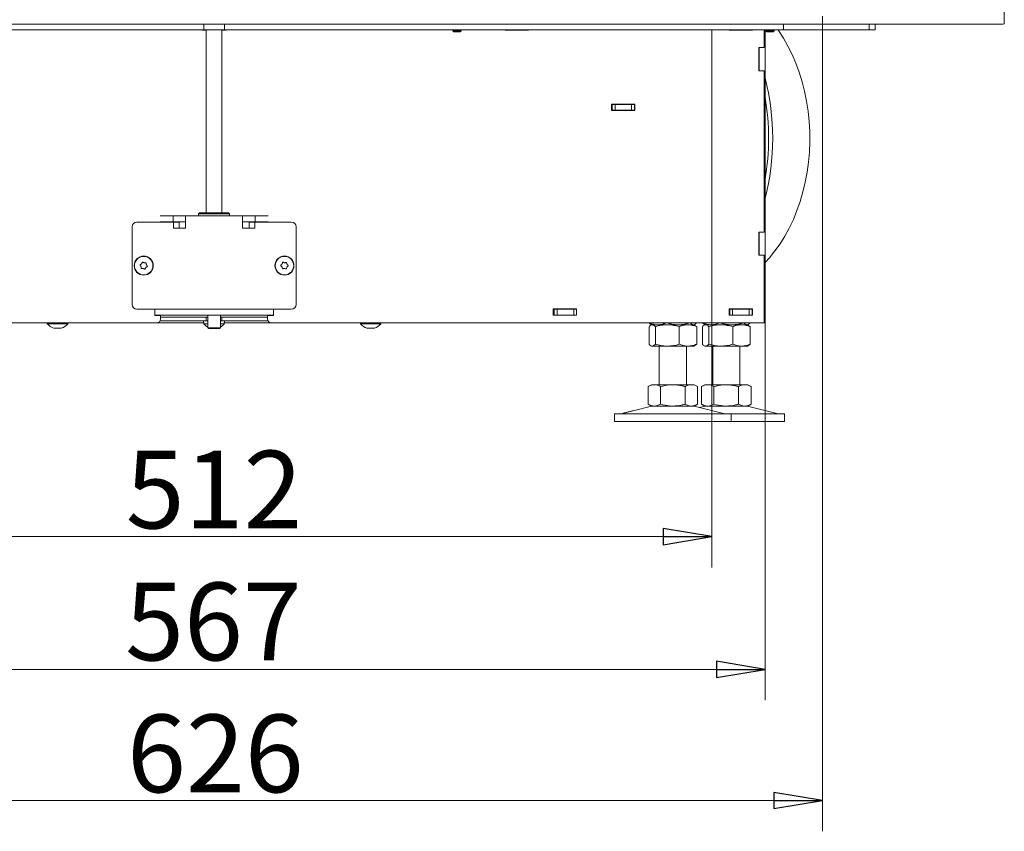
# Model space of a CAD drawing. Extents: x 58 to 2621, y -56 to 2890.
# Drawn here: x 656 to 1163, y 1166 to 1584 of the extents above; entities that cross this region are included whole.
import ezdxf

# ---------------------------------------------------------------- set-up
doc = ezdxf.new("R2010")
doc.units = 0
doc.header["$LTSCALE"] = 5
doc.layers.add('LAYER12', color=30, linetype='Continuous')
doc.layers.add('SLD-0', color=7, linetype='Continuous')
doc.styles.add('STANDARD-BrunnerGroßer Text', font='arial.ttf')
doc.dimstyles.new('STANDARD-Brunner-IIGroßer Text', dxfattribs={"dimscale": 5, "dimtxt": 8, "dimasz": 5, "dimexe": 3.175, "dimexo": 0, "dimgap": 0.762, "dimtad": 1, "dimdec": 0, "dimrnd": 1e-08, "dimtxsty": 'STANDARD-BrunnerGroßer Text', "dimblk": 'Filled-1', "dimcen": 0.09, "dimdle": 10, "dimclrd": 7, "dimclre": 7, "dimclrt": 7, "dimadec": 1, "dimazin": 2, "dimtfac": 0.666667, "dimtdec": 0, "dimtmove": 0, "dimatfit": 3, "dimldrblk": 'Filled-1', "dimfxl": 1, "dimtolj": 1, "dimlwd": 15, "dimlwe": 15, "dimarcsym": 0})

# ---------------------------------------------------------------- blocks, each defined once
blk = doc.blocks.new('Filled-1')
at = {"color": 0}
for p, q in [((0, 0), (-1, 0.167)), ((-1, 0.167), (-1, -0.167)), ((-1, 0), (0, 0)), ((-1, -0.167), (0, 0))]:
    blk.add_line(p, q, dxfattribs=at)
at = {"color": 0, "flags": 128}
blk.add_lwpolyline([(-1, -0.167), (0, 0), (-1, 0.167), (-1, -0.167)], dxfattribs=at)
at = {"color": 0}
blk.add_solid([(-1, -0.167), (0, 0), (-1, 0.167), (-1, -0.167)], dxfattribs=at)
blk = doc.blocks.new('*D32')
at = {"layer": 'Defpoints', "color": 0}
for p in [(472.69, 1427.75), (1039.61, 1427.75), (1039.61, 1249.34)]:
    blk.add_point(p, dxfattribs=at)
at = {"layer": 'SLD-0', "color": 7, "lineweight": 15}
for p, q in [((472.69, 1427.75), (472.69, 1233.47)), ((1039.61, 1427.75), (1039.61, 1233.47)), ((497.69, 1249.34), (1014.61, 1249.34))]:
    blk.add_line(p, q, dxfattribs=at)
at = {"layer": 'SLD-0', "color": 7, "lineweight": 15, "xscale": 25, "yscale": 25, "zscale": 25, "rotation": 180}
blk.add_blockref('Filled-1', (472.69, 1249.34), dxfattribs=at)
at = {"layer": 'SLD-0', "color": 7, "lineweight": 15, "xscale": 25, "yscale": 25, "zscale": 25}
blk.add_blockref('Filled-1', (1039.61, 1249.34), dxfattribs=at)
at = {"layer": 'SLD-0', "color": 7, "lineweight": 15, "insert": (755.83, 1294), "char_height": 40, "attachment_point": 2, "style": 'STANDARD-BrunnerGroßer Text'}
blk.add_mtext('\\A1;567', dxfattribs=at)
blk = doc.blocks.new('*D61')
at = {"color": 7, "lineweight": 15}
for p, q in [((443.15, 1581.55), (443.15, 1166)), ((1069.15, 1581.55), (1069.15, 1166)), ((468.15, 1181.87), (1044.15, 1181.87))]:
    blk.add_line(p, q, dxfattribs=at)
at = {"layer": 'Defpoints', "color": 0}
for p in [(443.15, 1581.55), (1069.15, 1581.55), (1069.15, 1181.87)]:
    blk.add_point(p, dxfattribs=at)
at = {"color": 7, "lineweight": 15, "xscale": 25, "yscale": 25, "zscale": 25, "rotation": 180}
blk.add_blockref('Filled-1', (443.15, 1181.87), dxfattribs=at)
at = {"color": 7, "lineweight": 15, "xscale": 25, "yscale": 25, "zscale": 25}
blk.add_blockref('Filled-1', (1069.15, 1181.87), dxfattribs=at)
at = {"color": 30, "lineweight": 15, "insert": (756.82, 1206.1), "char_height": 40, "attachment_point": 5, "style": 'STANDARD-BrunnerGroßer Text'}
blk.add_mtext('\\A1;626', dxfattribs=at)
blk = doc.blocks.new('*D67')
at = {"color": 7, "lineweight": 15}
for p, q in [((500.15, 1427.75), (500.15, 1301.8)), ((1012.15, 1427.75), (1012.15, 1301.8)), ((525.15, 1317.68), (987.15, 1317.68))]:
    blk.add_line(p, q, dxfattribs=at)
at = {"layer": 'Defpoints', "color": 0}
for p in [(500.15, 1427.75), (1012.15, 1427.75), (1012.15, 1317.68)]:
    blk.add_point(p, dxfattribs=at)
at = {"color": 7, "lineweight": 15, "xscale": 25, "yscale": 25, "zscale": 25, "rotation": 180}
blk.add_blockref('Filled-1', (500.15, 1317.68), dxfattribs=at)
at = {"color": 7, "lineweight": 15, "xscale": 25, "yscale": 25, "zscale": 25}
blk.add_blockref('Filled-1', (1012.15, 1317.68), dxfattribs=at)
at = {"color": 7, "lineweight": 15, "insert": (756.15, 1341.91), "char_height": 40, "attachment_point": 5, "style": 'STANDARD-BrunnerGroßer Text'}
blk.add_mtext('\\A1;512', dxfattribs=at)

msp = doc.modelspace()

# ---------------------------------------------------------------- linework, layer by layer
at = {"color": 7, "linetype": 'Continuous', "lineweight": 15}
for p, q in [((750.86, 1578.55), (750.86, 1581.55)), ((761.45, 1578.55), (761.45, 1581.55)), ((1049.15, 1581.55), (1049.15, 1578.55)), ((1069.65, 1581.55), (1069.15, 1581.55)), ((1093.15, 1578.55), (1093.15, 1581.55)), ((1096.15, 1578.55), (1096.15, 1581.55)), ((750.86, 1578.55), (466.15, 1578.55)), ((750.15, 1578.45), (750.15, 1578.55)), ((750.15, 1578.45), (752.15, 1578.45)), ((750.86, 1578.55), (761.45, 1578.55)), ((752.15, 1578.55), (752.15, 1484.35)), ((760.15, 1484.35), (760.15, 1578.55)), ((760.15, 1578.45), (762.15, 1578.45)), ((1046.15, 1578.55), (761.45, 1578.55)), ((762.15, 1578.45), (762.15, 1578.55)), ((879.05, 1578.55), (879.05, 1578.05)), ((879.05, 1578.05), (879.55, 1577.55)), ((883.25, 1578.05), (879.05, 1578.05)), ((882.75, 1577.55), (879.55, 1577.55)), ((882.75, 1577.55), (883.25, 1578.05)), ((883.25, 1578.05), (883.25, 1578.55)), ((905.9, 1578.55), (905.9, 1578.45)), ((905.9, 1578.45), (917.9, 1578.45)), ((917.9, 1578.45), (917.9, 1578.55)), ((1012.15, 1578.55), (1012.15, 1427.75)), ((1021.15, 1578.55), (1021.15, 1578.45)), ((1021.15, 1578.45), (1033.15, 1578.45)), ((1033.15, 1578.45), (1033.15, 1578.55)), ((1039.15, 1569.5), (1039.15, 1578.55)), ((1039.61, 1578.55), (1039.61, 1504.25)), ((1040.05, 1578.55), (1040.05, 1578.05)), ((1040.05, 1578.05), (1040.55, 1577.55)), ((1044.25, 1578.05), (1040.05, 1578.05)), ((1043.75, 1577.55), (1040.55, 1577.55)), ((1043.75, 1577.55), (1044.25, 1578.05)), ((1044.25, 1578.05), (1044.25, 1578.55)), ((1049.15, 1578.55), (1046.15, 1578.55)), ((1093.15, 1578.55), (1049.15, 1578.55)), ((1093.15, 1578.55), (1096.15, 1578.55)), ((1039.15, 1569.5), (1036.35, 1569.5)), ((1036.35, 1569.5), (1036.35, 1557.5)), ((1036.61, 1569.5), (1036.61, 1557.5)), ((1036.35, 1557.5), (1039.15, 1557.5)), ((1039.15, 1474.5), (1039.15, 1557.5)), ((972.65, 1540.35), (960.65, 1540.35)), ((960.65, 1540.35), (960.65, 1537.05)), ((960.9, 1540.15), (960.65, 1540.15)), ((960.9, 1537.15), (960.9, 1540.15)), ((960.9, 1540.15), (962.4, 1540.15)), ((962.4, 1540.15), (962.4, 1537.15)), ((962.4, 1540.15), (970.9, 1540.15)), ((970.9, 1537.15), (970.9, 1540.15)), ((970.9, 1540.15), (972.4, 1540.15)), ((972.4, 1540.15), (972.4, 1537.15)), ((972.65, 1540.15), (972.4, 1540.15)), ((972.65, 1537.05), (972.65, 1540.35)), ((960.9, 1537.15), (960.65, 1537.15)), ((960.65, 1537.05), (972.65, 1537.05)), ((962.4, 1537.15), (960.9, 1537.15)), ((962.4, 1537.15), (970.9, 1537.15)), ((972.4, 1537.15), (970.9, 1537.15)), ((972.65, 1537.15), (972.4, 1537.15)), ((1039.15, 1504.25), (1039.61, 1504.25)), ((1039.61, 1502.75), (1039.15, 1502.75)), ((1039.61, 1504.25), (1039.61, 1502.75)), ((1039.61, 1502.75), (1039.61, 1494.25)), ((1039.15, 1494.25), (1039.61, 1494.25)), ((1039.61, 1494.25), (1039.61, 1492.75)), ((1039.61, 1492.75), (1039.15, 1492.75)), ((1039.61, 1492.75), (1039.61, 1434.75)), ((748.65, 1484.35), (748.15, 1483.85)), ((748.65, 1484.35), (763.48, 1484.35)), ((763.48, 1484.35), (763.65, 1484.35)), ((764.15, 1483.85), (763.65, 1484.35)), ((726.43, 1479.65), (716.45, 1479.65)), ((729.38, 1479.65), (726.43, 1479.65)), ((728.4, 1482.75), (735.04, 1482.75)), ((728.4, 1479.75), (735.04, 1479.75)), ((735.23, 1479.65), (729.38, 1479.65)), ((735.04, 1479.75), (735.04, 1482.75)), ((735.04, 1482.75), (741.49, 1482.75)), ((735.04, 1479.75), (741.49, 1479.75)), ((735.23, 1479.65), (735.23, 1476.45)), ((738.18, 1479.65), (735.23, 1479.65)), ((738.18, 1476.45), (738.18, 1479.65)), ((741.49, 1482.75), (752.28, 1482.75)), ((741.49, 1482.75), (741.49, 1476.75)), ((748.15, 1483.85), (748.15, 1482.75)), ((764.15, 1483.85), (748.15, 1483.85)), ((760.03, 1482.75), (752.28, 1482.75)), ((760.03, 1482.75), (770.82, 1482.75)), ((764.15, 1482.75), (764.15, 1483.85)), ((770.82, 1476.75), (770.82, 1482.75)), ((770.82, 1482.75), (777.26, 1482.75)), ((770.82, 1479.75), (777.26, 1479.75)), ((774.13, 1479.65), (774.13, 1476.45)), ((774.13, 1479.65), (777.08, 1479.65)), ((777.08, 1476.45), (777.08, 1479.65)), ((782.92, 1479.65), (777.08, 1479.65)), ((777.26, 1479.75), (777.26, 1482.75)), ((777.26, 1482.75), (783.9, 1482.75)), ((777.26, 1479.75), (783.9, 1479.75)), ((785.88, 1479.65), (782.92, 1479.65)), ((795.86, 1479.65), (785.88, 1479.65)), ((713.95, 1477.15), (713.95, 1437.25)), ((735.23, 1476.45), (735.28, 1476.45)), ((741.19, 1476.45), (735.28, 1476.45)), ((741.49, 1476.45), (741.19, 1476.45)), ((741.49, 1476.75), (741.49, 1476.45)), ((770.82, 1476.45), (770.82, 1476.75)), ((771.12, 1476.45), (770.82, 1476.45)), ((777.03, 1476.45), (771.12, 1476.45)), ((777.03, 1476.45), (777.08, 1476.45)), ((798.36, 1437.25), (798.36, 1477.15)), ((1039.15, 1474.5), (1036.35, 1474.5)), ((1036.35, 1474.5), (1036.35, 1462.5)), ((1036.61, 1474.5), (1036.61, 1462.5)), ((1036.35, 1462.5), (1039.15, 1462.5)), ((1039.15, 1427.75), (1039.15, 1462.5)), ((718.53, 1456.71), (718.53, 1456.71)), ((718.81, 1458.18), (718.81, 1458.18)), ((719.67, 1455.73), (719.67, 1455.73)), ((720.23, 1458.67), (720.23, 1458.67)), ((721.08, 1456.22), (721.08, 1456.22)), ((721.36, 1457.69), (721.36, 1457.69)), ((791.04, 1456.49), (791.04, 1456.49)), ((791.08, 1457.99), (791.08, 1457.99)), ((792.32, 1455.7), (792.32, 1455.7)), ((792.4, 1458.7), (792.4, 1458.7)), ((793.64, 1456.42), (793.64, 1456.42)), ((793.68, 1457.91), (793.68, 1457.91)), ((716.45, 1434.75), (725.67, 1434.75)), ((725.65, 1431.75), (725.65, 1434.75)), ((725.67, 1434.75), (732.02, 1434.75)), ((732.02, 1434.75), (739.91, 1434.75)), ((739.91, 1434.75), (772.4, 1434.75)), ((772.4, 1434.75), (780.29, 1434.75)), ((780.29, 1434.75), (786.64, 1434.75)), ((786.64, 1434.75), (795.86, 1434.75)), ((786.65, 1431.75), (786.65, 1434.75)), ((942.65, 1434.95), (930.65, 1434.95)), ((930.65, 1434.95), (930.65, 1431.65)), ((930.65, 1434.75), (931.15, 1434.75)), ((931.15, 1431.75), (931.15, 1434.75)), ((931.15, 1434.75), (932.65, 1434.75)), ((932.65, 1434.75), (932.65, 1431.75)), ((932.65, 1434.75), (941.15, 1434.75)), ((936.35, 1434.95), (936.35, 1434.75)), ((941.15, 1431.75), (941.15, 1434.75)), ((941.15, 1434.75), (942.65, 1434.75)), ((942.65, 1431.65), (942.65, 1434.95)), ((1033.15, 1434.95), (1021.15, 1434.95)), ((1021.15, 1434.95), (1021.15, 1431.65)), ((1021.15, 1434.75), (1021.4, 1434.75)), ((1021.4, 1431.75), (1021.4, 1434.75)), ((1021.4, 1434.75), (1022.9, 1434.75)), ((1022.9, 1434.75), (1022.9, 1431.75)), ((1022.9, 1434.75), (1031.4, 1434.75)), ((1028.64, 1434.95), (1028.64, 1434.75)), ((1031.4, 1431.75), (1031.4, 1434.75)), ((1031.4, 1434.75), (1032.9, 1434.75)), ((1031.92, 1434.95), (1031.92, 1434.75)), ((1032.9, 1434.75), (1032.9, 1431.75)), ((1032.9, 1434.75), (1033.15, 1434.75)), ((1033.15, 1431.65), (1033.15, 1434.95)), ((1039.15, 1434.75), (1039.65, 1434.75)), ((1039.65, 1431.75), (1039.65, 1434.75)), ((725.65, 1431.75), (732.02, 1431.75)), ((725.65, 1431.75), (725.65, 1431.45)), ((725.65, 1431.45), (728.65, 1431.45)), ((734.34, 1428.75), (728.39, 1428.75)), ((728.65, 1431.45), (728.65, 1429.75)), ((734.34, 1430.75), (728.65, 1430.75)), ((739.91, 1431.75), (732.02, 1431.75)), ((734.34, 1430.75), (743.19, 1430.75)), ((743.19, 1428.75), (734.34, 1428.75)), ((739.91, 1431.75), (772.4, 1431.75)), ((744.67, 1430.75), (743.19, 1430.75)), ((744.67, 1428.75), (743.19, 1428.75)), ((744.67, 1430.75), (748.83, 1430.75)), ((748.83, 1428.75), (744.67, 1428.75)), ((750.15, 1430.75), (748.83, 1430.75)), ((750.15, 1428.75), (748.83, 1428.75)), ((750.15, 1430.75), (752.15, 1430.75)), ((752.08, 1428.75), (750.15, 1428.75)), ((750.75, 1428.75), (750.89, 1427.19)), ((752.08, 1428.75), (752.9, 1428.75)), ((752.15, 1430.75), (752.15, 1428.75)), ((752.15, 1430.75), (752.9, 1430.75)), ((752.9, 1431.75), (752.9, 1425.25)), ((759.4, 1425.25), (759.4, 1431.75)), ((759.4, 1430.75), (760.15, 1430.75)), ((759.4, 1428.75), (761.55, 1428.75)), ((760.15, 1428.75), (760.15, 1430.75)), ((760.15, 1430.75), (762.15, 1430.75)), ((761.42, 1427.19), (761.55, 1428.75)), ((762.15, 1428.75), (761.55, 1428.75)), ((763.48, 1430.75), (762.15, 1430.75)), ((763.48, 1428.75), (762.15, 1428.75)), ((763.48, 1430.75), (767.64, 1430.75)), ((767.64, 1428.75), (763.48, 1428.75)), ((769.12, 1430.75), (767.64, 1430.75)), ((769.12, 1428.75), (767.64, 1428.75)), ((769.12, 1430.75), (777.97, 1430.75)), ((777.97, 1428.75), (769.12, 1428.75)), ((780.29, 1431.75), (772.4, 1431.75)), ((783.65, 1430.75), (777.97, 1430.75)), ((783.92, 1428.75), (777.97, 1428.75)), ((780.29, 1431.75), (786.65, 1431.75)), ((783.65, 1431.45), (783.65, 1429.75)), ((786.65, 1431.45), (783.65, 1431.45)), ((786.65, 1431.45), (786.65, 1431.75)), ((930.65, 1431.75), (931.15, 1431.75)), ((930.65, 1431.65), (942.65, 1431.65)), ((932.65, 1431.75), (931.15, 1431.75)), ((932.65, 1431.75), (941.15, 1431.75)), ((942.65, 1431.75), (941.15, 1431.75)), ((1021.15, 1431.75), (1021.4, 1431.75)), ((1021.15, 1431.65), (1033.15, 1431.65)), ((1022.9, 1431.75), (1021.4, 1431.75)), ((1022.9, 1431.75), (1031.4, 1431.75)), ((1028.64, 1431.75), (1028.64, 1431.65)), ((1032.9, 1431.75), (1031.4, 1431.75)), ((1031.92, 1431.75), (1031.92, 1431.65)), ((1032.9, 1431.75), (1033.15, 1431.75)), ((1039.15, 1431.75), (1039.65, 1431.75)), ((1039.61, 1431.75), (1039.61, 1427.75)), ((506.15, 1427.75), (726.65, 1427.75)), ((670.3, 1427.75), (670.35, 1427.19)), ((670.35, 1427.19), (680.88, 1427.19)), ((674.31, 1424.96), (674.31, 1424.96)), ((675.61, 1424.96), (675.61, 1424.96)), ((676.91, 1424.96), (676.91, 1424.96)), ((680.88, 1427.19), (680.93, 1427.75)), ((750.84, 1427.75), (726.65, 1427.75)), ((750.89, 1427.19), (752.9, 1427.19)), ((752.9, 1425.25), (753.4, 1424.75)), ((752.9, 1425.25), (759.4, 1425.25)), ((758.9, 1424.75), (753.4, 1424.75)), ((758.9, 1424.75), (759.4, 1425.25)), ((759.4, 1427.19), (761.42, 1427.19)), ((785.65, 1427.75), (761.47, 1427.75)), ((785.65, 1427.75), (1006.15, 1427.75)), ((831.38, 1427.75), (831.43, 1427.19)), ((831.43, 1427.19), (841.96, 1427.19)), ((835.4, 1424.96), (835.4, 1424.96)), ((836.69, 1424.96), (836.69, 1424.96)), ((837.99, 1424.96), (837.99, 1424.96)), ((841.96, 1427.19), (842.01, 1427.75)), ((979.88, 1427.75), (979.88, 1427.73)), ((979.88, 1425.77), (979.88, 1416.73)), ((980.76, 1426.98), (981.15, 1426.75)), ((981.15, 1426.75), (980.77, 1426.53)), ((984.38, 1426.75), (981.15, 1426.75)), ((981.53, 1426.75), (981.15, 1426.75)), ((983.17, 1425.77), (983.17, 1416.73)), ((995, 1426.75), (984.38, 1426.75)), ((989.31, 1426.75), (984.38, 1426.75)), ((988.87, 1427.75), (988.87, 1427.73)), ((999.93, 1426.75), (989.31, 1426.75)), ((1002.78, 1426.75), (995, 1426.75)), ((995.44, 1425.77), (995.44, 1416.73)), ((1003.15, 1426.75), (999.93, 1426.75)), ((1001.14, 1427.75), (1001.14, 1427.73)), ((1003.15, 1426.75), (1002.78, 1426.75)), ((1003.15, 1426.75), (1003.55, 1426.98)), ((1003.54, 1426.53), (1003.15, 1426.75)), ((1004.42, 1425.77), (1003.53, 1426.44)), ((1004.42, 1427.75), (1004.42, 1427.73)), ((1004.42, 1425.77), (1004.42, 1416.73)), ((1012.15, 1427.75), (1006.15, 1427.75)), ((1007.38, 1427.75), (1007.38, 1427.73)), ((1007.38, 1425.77), (1007.38, 1416.73)), ((1008.26, 1426.98), (1008.65, 1426.75)), ((1008.65, 1426.75), (1008.27, 1426.53)), ((1011.88, 1426.75), (1008.65, 1426.75)), ((1009.03, 1426.75), (1008.65, 1426.75)), ((1016.81, 1426.75), (1009.03, 1426.75)), ((1010.67, 1425.77), (1010.67, 1416.73)), ((1022.5, 1426.75), (1011.88, 1426.75)), ((1012.15, 1427.75), (1015.15, 1427.75)), ((1015.15, 1427.75), (1039.15, 1427.75)), ((1016.37, 1427.75), (1016.37, 1427.73)), ((1027.43, 1426.75), (1016.81, 1426.75)), ((1030.28, 1426.75), (1022.5, 1426.75)), ((1022.94, 1425.77), (1022.94, 1416.73)), ((1030.65, 1426.75), (1027.43, 1426.75)), ((1028.64, 1427.75), (1028.64, 1427.73)), ((1030.65, 1426.75), (1030.28, 1426.75)), ((1030.65, 1426.75), (1031.05, 1426.98)), ((1031.04, 1426.53), (1030.65, 1426.75)), ((1031.92, 1425.77), (1031.03, 1426.44)), ((1031.92, 1427.75), (1031.92, 1427.73)), ((1031.92, 1425.77), (1031.92, 1416.73)), ((1039.61, 1427.75), (1039.15, 1427.75)), ((980.77, 1415.98), (981.15, 1415.75)), ((981.53, 1415.75), (981.15, 1415.75)), ((989.31, 1415.75), (981.53, 1415.75)), ((985.15, 1415.75), (985.15, 1395.89)), ((999.93, 1415.75), (989.31, 1415.75)), ((999.15, 1395.89), (999.15, 1415.75)), ((1003.15, 1415.75), (999.93, 1415.75)), ((1003.15, 1415.75), (1003.54, 1415.98)), ((1003.53, 1416.06), (1004.42, 1416.73)), ((1008.27, 1415.98), (1008.65, 1415.75)), ((1009.03, 1415.75), (1008.65, 1415.75)), ((1016.81, 1415.75), (1009.03, 1415.75)), ((1012.65, 1415.75), (1012.65, 1395.89)), ((1027.43, 1415.75), (1016.81, 1415.75)), ((1026.65, 1395.89), (1026.65, 1415.75)), ((1030.65, 1415.75), (1027.43, 1415.75)), ((1030.65, 1415.75), (1031.04, 1415.98)), ((1031.03, 1416.06), (1031.92, 1416.73)), ((981.15, 1395.89), (979.45, 1394.91)), ((979.45, 1394.91), (979.45, 1385.88)), ((982.63, 1395.89), (981.15, 1395.89)), ((992.15, 1395.89), (982.63, 1395.89)), ((985.8, 1394.91), (985.8, 1385.88)), ((1001.68, 1395.89), (992.15, 1395.89)), ((998.5, 1394.91), (998.5, 1385.88)), ((1003.15, 1395.89), (1001.68, 1395.89)), ((1004.86, 1394.91), (1003.15, 1395.89)), ((1004.86, 1394.91), (1004.86, 1385.88)), ((1008.65, 1395.89), (1006.95, 1394.91)), ((1006.95, 1394.91), (1006.95, 1385.88)), ((1010.13, 1395.89), (1008.65, 1395.89)), ((1019.65, 1395.89), (1010.13, 1395.89)), ((1013.3, 1394.91), (1013.3, 1385.88)), ((1029.18, 1395.89), (1019.65, 1395.89)), ((1026, 1394.91), (1026, 1385.88)), ((1030.65, 1395.89), (1029.18, 1395.89)), ((1032.36, 1394.91), (1030.65, 1395.89)), ((1032.36, 1394.91), (1032.36, 1385.88)), ((981.21, 1384.78), (971.73, 1382.48)), ((979.45, 1385.88), (981.15, 1384.89)), ((982.63, 1384.89), (981.15, 1384.89)), ((992.15, 1384.89), (982.63, 1384.89)), ((1001.68, 1384.89), (992.15, 1384.89)), ((1003.15, 1384.89), (1001.68, 1384.89)), ((1018.81, 1380.98), (1003.09, 1384.78)), ((1003.15, 1384.89), (1004.86, 1385.88)), ((1008.71, 1384.78), (1005.9, 1384.1)), ((1006.95, 1385.88), (1008.65, 1384.89)), ((1010.13, 1384.89), (1008.65, 1384.89)), ((1019.65, 1384.89), (1010.13, 1384.89)), ((1029.18, 1384.89), (1019.65, 1384.89)), ((1030.65, 1384.89), (1029.18, 1384.89)), ((1046.31, 1380.98), (1030.59, 1384.78)), ((1030.65, 1384.89), (1032.36, 1385.88)), ((962.15, 1380.89), (962.15, 1376.89)), ((962.15, 1380.89), (992.15, 1380.89)), ((966.89, 1381.31), (965.5, 1380.98)), ((992.15, 1380.89), (1022.15, 1380.89)), ((1022.15, 1376.89), (1022.15, 1380.89)), ((1022.15, 1380.89), (1049.65, 1380.89)), ((1049.65, 1376.89), (1049.65, 1380.89)), ((962.15, 1376.89), (992.15, 1376.89)), ((992.15, 1376.89), (1022.15, 1376.89)), ((1022.15, 1376.89), (1049.65, 1376.89))]:
    msp.add_line(p, q, dxfattribs=at)
at = {"color": 7, "linetype": 'Continuous', "lineweight": 15, "flags": 128}
msp.add_lwpolyline([(1046.28, 1578.55), (1046.5, 1578.24), (1049.03, 1574.36), (1051.37, 1570.25), (1053.51, 1565.93), (1055.45, 1561.41), (1057.17, 1556.73), (1058.66, 1551.89), (1059.92, 1546.92), (1060.94, 1541.85), (1061.72, 1536.69), (1062.26, 1531.46), (1062.54, 1526.2), (1062.58, 1520.93), (1062.37, 1515.66), (1061.91, 1510.42), (1061.21, 1505.24), (1060.26, 1500.13), (1059.07, 1495.13), (1057.65, 1490.25), (1056, 1485.51), (1054.13, 1480.95), (1052.05, 1476.56), (1049.77, 1472.39), (1047.3, 1468.44), (1044.64, 1464.73), (1041.82, 1461.28), (1039.61, 1458.89)], dxfattribs=at)
at = {"color": 7, "linetype": 'Continuous', "lineweight": 15}
for centre, radius in [((719.95, 1457.2), 4.9), ((719.95, 1457.2), 4.76), ((792.36, 1457.2), 4.9), ((792.36, 1457.2), 4.76)]:
    msp.add_circle(centre, radius, dxfattribs=at)
for centre, radius, start, end in [((918.58, 1522.75), 124.94, 345.6432, 14.3568), ((915.27, 1522.75), 126.12, 350.3851, 9.6149), ((716.45, 1477.15), 2.5, 90, 180), ((795.86, 1477.15), 2.5, 0, 90), ((716.45, 1437.25), 2.5, 180, 270), ((795.86, 1437.25), 2.5, 270, 0), ((726.65, 1429.75), 2, 270, 0), ((785.65, 1429.75), 2, 180, 270), ((675.61, 1431.8), 7, 221.2477, 254.5864), ((675.61, 1431.8), 7, 285.9914, 318.7523), ((756.15, 1431.8), 7, 221.2477, 242.336), ((756.15, 1431.8), 7, 297.664, 318.7523), ((836.69, 1431.8), 7, 221.2477, 254.5864), ((836.69, 1431.8), 7, 285.9914, 318.7523), ((982.15, 1380.89), 4, 90, 103.609), ((1002.15, 1380.89), 4, 76.391, 90), ((1009.65, 1380.89), 4, 90, 103.609), ((1029.65, 1380.89), 4, 76.391, 90), ((964.8, 1383.89), 3, 270, 283.609), ((1019.51, 1383.89), 3, 256.391, 270), ((1047.01, 1383.89), 3, 256.391, 270)]:
    msp.add_arc(centre, radius, start, end, dxfattribs=at)
for points, knots in [([(718.81, 1458.18), (718.92, 1458.33), (719.08, 1458.55), (719.16, 1458.81), (719.19, 1458.89)], [0, 0, 0, 0, 0.687829, 1, 1, 1, 1]), ([(719.19, 1458.89), (719.19, 1458.91), (719.21, 1458.95), (719.26, 1459), (719.32, 1459.03), (719.39, 1459.04), (719.45, 1459.02), (719.48, 1459), (719.5, 1458.99)], [0, 0, 0, 0, 0.1736553, 0.3479906, 0.518533, 0.6859457, 0.8536264, 1, 1, 1, 1]), ([(719.5, 1458.99), (719.65, 1458.9), (719.88, 1458.75), (720.15, 1458.69), (720.23, 1458.67)], [0, 0, 0, 0, 0.687973, 1, 1, 1, 1]), ([(791.08, 1457.99), (791.17, 1458.15), (791.29, 1458.4), (791.33, 1458.66), (791.34, 1458.74)], [0, 0, 0, 0, 0.687829, 1, 1, 1, 1]), ([(791.34, 1458.74), (791.34, 1458.76), (791.35, 1458.81), (791.39, 1458.86), (791.45, 1458.9), (791.51, 1458.92), (791.58, 1458.92), (791.61, 1458.91), (791.63, 1458.9)], [0, 0, 0, 0, 0.173655, 0.347991, 0.518533, 0.685946, 0.853626, 1, 1, 1, 1]), ([(791.63, 1458.9), (791.8, 1458.83), (792.05, 1458.72), (792.32, 1458.71), (792.4, 1458.7)], [0, 0, 0, 0, 0.687973, 1, 1, 1, 1]), ([(792.4, 1458.7), (792.59, 1458.71), (792.86, 1458.72), (793.11, 1458.82), (793.18, 1458.86)], [0, 0, 0, 0, 0.687868, 1, 1, 1, 1]), ([(793.18, 1458.86), (793.21, 1458.86), (793.25, 1458.88), (793.32, 1458.87), (793.38, 1458.84), (793.43, 1458.8), (793.46, 1458.74), (793.46, 1458.7), (793.47, 1458.68)], [0, 0, 0, 0, 0.173602, 0.347939, 0.518483, 0.685896, 0.853576, 1, 1, 1, 1]), ([(718.11, 1457.38), (718.09, 1457.4), (718.07, 1457.44), (718.05, 1457.5), (718.05, 1457.57), (718.08, 1457.63), (718.12, 1457.68), (718.15, 1457.7), (718.17, 1457.71)], [0, 0, 0, 0, 0.173551, 0.347889, 0.518434, 0.685848, 0.853527, 1, 1, 1, 1]), ([(718.53, 1456.71), (718.46, 1456.88), (718.35, 1457.13), (718.16, 1457.32), (718.11, 1457.38)], [0, 0, 0, 0, 0.687831, 1, 1, 1, 1]), ([(718.17, 1457.71), (718.33, 1457.8), (718.57, 1457.92), (718.75, 1458.12), (718.81, 1458.18)], [0, 0, 0, 0, 0.687947, 1, 1, 1, 1]), ([(718.62, 1455.92), (718.63, 1456.1), (718.64, 1456.37), (718.56, 1456.63), (718.53, 1456.71)], [0, 0, 0, 0, 0.687999, 1, 1, 1, 1]), ([(718.87, 1455.7), (718.85, 1455.7), (718.8, 1455.69), (718.74, 1455.71), (718.68, 1455.74), (718.64, 1455.8), (718.62, 1455.86), (718.62, 1455.9), (718.62, 1455.92)], [0, 0, 0, 0, 0.173602, 0.347939, 0.518483, 0.685896, 0.853576, 1, 1, 1, 1]), ([(719.67, 1455.73), (719.48, 1455.75), (719.21, 1455.78), (718.95, 1455.72), (718.87, 1455.7)], [0, 0, 0, 0, 0.687868, 1, 1, 1, 1]), ([(720.4, 1455.41), (720.24, 1455.51), (720.01, 1455.65), (719.75, 1455.71), (719.67, 1455.73)], [0, 0, 0, 0, 0.687973, 1, 1, 1, 1]), ([(720.23, 1458.67), (720.41, 1458.65), (720.69, 1458.63), (720.94, 1458.68), (721.03, 1458.7)], [0, 0, 0, 0, 0.687868, 1, 1, 1, 1]), ([(720.71, 1455.52), (720.7, 1455.5), (720.68, 1455.45), (720.64, 1455.41), (720.58, 1455.38), (720.51, 1455.37), (720.45, 1455.38), (720.41, 1455.4), (720.4, 1455.41)], [0, 0, 0, 0, 0.173655, 0.347991, 0.518533, 0.685946, 0.853626, 1, 1, 1, 1]), ([(721.08, 1456.22), (720.97, 1456.07), (720.81, 1455.85), (720.73, 1455.6), (720.71, 1455.52)], [0, 0, 0, 0, 0.687829, 1, 1, 1, 1]), ([(721.03, 1458.7), (721.05, 1458.71), (721.09, 1458.71), (721.16, 1458.7), (721.21, 1458.66), (721.26, 1458.61), (721.28, 1458.55), (721.28, 1458.51), (721.27, 1458.49)], [0, 0, 0, 0, 0.173602, 0.347939, 0.518483, 0.685896, 0.853576, 1, 1, 1, 1]), ([(721.72, 1456.69), (721.56, 1456.61), (721.32, 1456.48), (721.14, 1456.28), (721.08, 1456.22)], [0, 0, 0, 0, 0.687947, 1, 1, 1, 1]), ([(721.27, 1458.49), (721.27, 1458.3), (721.26, 1458.03), (721.34, 1457.78), (721.36, 1457.69)], [0, 0, 0, 0, 0.6879986, 1, 1, 1, 1]), ([(721.36, 1457.69), (721.44, 1457.52), (721.55, 1457.27), (721.73, 1457.08), (721.79, 1457.02)], [0, 0, 0, 0, 0.687831, 1, 1, 1, 1]), ([(721.79, 1457.02), (721.8, 1457), (721.83, 1456.97), (721.85, 1456.9), (721.84, 1456.83), (721.82, 1456.77), (721.78, 1456.72), (721.74, 1456.7), (721.72, 1456.69)], [0, 0, 0, 0, 0.173551, 0.347889, 0.518434, 0.685848, 0.853527, 1, 1, 1, 1]), ([(790.52, 1457.09), (790.5, 1457.1), (790.47, 1457.13), (790.44, 1457.2), (790.43, 1457.26), (790.45, 1457.33), (790.48, 1457.38), (790.51, 1457.41), (790.52, 1457.42)], [0, 0, 0, 0, 0.173551, 0.347889, 0.518434, 0.685848, 0.853527, 1, 1, 1, 1]), ([(790.52, 1457.42), (790.67, 1457.53), (790.89, 1457.69), (791.04, 1457.92), (791.08, 1457.99)], [0, 0, 0, 0, 0.687947, 1, 1, 1, 1]), ([(791.04, 1456.49), (790.94, 1456.65), (790.79, 1456.87), (790.58, 1457.04), (790.52, 1457.09)], [0, 0, 0, 0, 0.687831, 1, 1, 1, 1]), ([(791.26, 1455.72), (791.23, 1455.9), (791.2, 1456.17), (791.08, 1456.41), (791.04, 1456.49)], [0, 0, 0, 0, 0.687999, 1, 1, 1, 1]), ([(791.54, 1455.55), (791.51, 1455.54), (791.47, 1455.53), (791.4, 1455.53), (791.34, 1455.56), (791.29, 1455.61), (791.26, 1455.66), (791.26, 1455.7), (791.26, 1455.72)], [0, 0, 0, 0, 0.173602, 0.347939, 0.518483, 0.685896, 0.853576, 1, 1, 1, 1]), ([(792.32, 1455.7), (792.13, 1455.69), (791.86, 1455.68), (791.61, 1455.58), (791.54, 1455.55)], [0, 0, 0, 0, 0.687868, 1, 1, 1, 1]), ([(793.09, 1455.5), (792.92, 1455.58), (792.67, 1455.68), (792.4, 1455.7), (792.32, 1455.7)], [0, 0, 0, 0, 0.687973, 1, 1, 1, 1]), ([(793.38, 1455.66), (793.38, 1455.64), (793.37, 1455.6), (793.33, 1455.54), (793.27, 1455.5), (793.21, 1455.48), (793.14, 1455.48), (793.11, 1455.5), (793.09, 1455.5)], [0, 0, 0, 0, 0.173655, 0.347991, 0.518533, 0.685946, 0.853626, 1, 1, 1, 1]), ([(793.64, 1456.42), (793.55, 1456.25), (793.43, 1456.01), (793.39, 1455.74), (793.38, 1455.66)], [0, 0, 0, 0, 0.687829, 1, 1, 1, 1]), ([(793.47, 1458.68), (793.49, 1458.5), (793.52, 1458.23), (793.64, 1457.99), (793.68, 1457.91)], [0, 0, 0, 0, 0.6879986, 1, 1, 1, 1]), ([(794.2, 1456.98), (794.05, 1456.87), (793.83, 1456.71), (793.68, 1456.49), (793.64, 1456.42)], [0, 0, 0, 0, 0.6879474, 1, 1, 1, 1]), ([(793.68, 1457.91), (793.78, 1457.76), (793.93, 1457.53), (794.14, 1457.37), (794.2, 1457.31)], [0, 0, 0, 0, 0.687831, 1, 1, 1, 1]), ([(794.2, 1457.31), (794.22, 1457.3), (794.25, 1457.27), (794.28, 1457.21), (794.29, 1457.14), (794.27, 1457.08), (794.24, 1457.02), (794.21, 1457), (794.2, 1456.98)], [0, 0, 0, 0, 0.173551, 0.347889, 0.518434, 0.685848, 0.853527, 1, 1, 1, 1]), ([(673.77, 1425.05), (673.76, 1425.05), (673.72, 1425.06), (673.69, 1425.07), (673.68, 1425.07), (673.7, 1425.07), (673.73, 1425.06), (673.76, 1425.05), (673.77, 1425.05)], [0, 0, 0, 0, 0.173655, 0.347991, 0.518533, 0.685946, 0.853626, 1, 1, 1, 1]), ([(673.77, 1425.05), (673.92, 1425.02), (674.13, 1424.97), (674.27, 1424.97), (674.31, 1424.96)], [0, 0, 0, 0, 0.687973, 1, 1, 1, 1]), ([(674.31, 1424.96), (674.39, 1424.97), (674.51, 1424.98), (674.54, 1425.03), (674.55, 1425.05)], [0, 0, 0, 0, 0.687868, 1, 1, 1, 1]), ([(674.55, 1425.05), (674.55, 1425.05), (674.56, 1425.06), (674.6, 1425.07), (674.65, 1425.07), (674.72, 1425.07), (674.78, 1425.06), (674.82, 1425.05), (674.84, 1425.05)], [0, 0, 0, 0, 0.173602, 0.347939, 0.518483, 0.685896, 0.853576, 1, 1, 1, 1]), ([(674.84, 1425.05), (675.01, 1425.02), (675.26, 1424.97), (675.53, 1424.97), (675.61, 1424.96)], [0, 0, 0, 0, 0.6879986, 1, 1, 1, 1]), ([(675.61, 1424.96), (675.8, 1424.97), (676.07, 1424.98), (676.31, 1425.03), (676.39, 1425.05)], [0, 0, 0, 0, 0.687831, 1, 1, 1, 1]), ([(676.39, 1425.05), (676.41, 1425.05), (676.45, 1425.06), (676.52, 1425.07), (676.58, 1425.07), (676.63, 1425.07), (676.67, 1425.06), (676.67, 1425.05), (676.68, 1425.05)], [0, 0, 0, 0, 0.173551, 0.347889, 0.518434, 0.685848, 0.853527, 1, 1, 1, 1]), ([(676.68, 1425.05), (676.7, 1425.02), (676.75, 1424.97), (676.87, 1424.97), (676.91, 1424.96)], [0, 0, 0, 0, 0.687947, 1, 1, 1, 1]), ([(676.91, 1424.96), (677.02, 1424.97), (677.17, 1424.98), (677.39, 1425.03), (677.45, 1425.05)], [0, 0, 0, 0, 0.687829, 1, 1, 1, 1]), ([(677.45, 1425.05), (677.47, 1425.05), (677.51, 1425.06), (677.54, 1425.07), (677.54, 1425.07), (677.54, 1425.07)], [0, 0, 0, 0, 0.3469812, 0.695321, 1, 1, 1, 1]), ([(834.85, 1425.05), (834.84, 1425.05), (834.8, 1425.06), (834.77, 1425.07), (834.76, 1425.07), (834.78, 1425.07), (834.81, 1425.06), (834.84, 1425.05), (834.85, 1425.05)], [0, 0, 0, 0, 0.173655, 0.347991, 0.518533, 0.685946, 0.853626, 1, 1, 1, 1]), ([(834.85, 1425.05), (835, 1425.02), (835.21, 1424.97), (835.35, 1424.97), (835.4, 1424.96)], [0, 0, 0, 0, 0.687973, 1, 1, 1, 1]), ([(835.4, 1424.96), (835.48, 1424.97), (835.59, 1424.98), (835.62, 1425.03), (835.63, 1425.05)], [0, 0, 0, 0, 0.687868, 1, 1, 1, 1]), ([(835.63, 1425.05), (835.63, 1425.05), (835.64, 1425.06), (835.68, 1425.07), (835.73, 1425.07), (835.8, 1425.07), (835.86, 1425.06), (835.9, 1425.05), (835.92, 1425.05)], [0, 0, 0, 0, 0.173602, 0.347939, 0.518483, 0.685896, 0.853576, 1, 1, 1, 1]), ([(835.92, 1425.05), (836.09, 1425.02), (836.34, 1424.97), (836.61, 1424.97), (836.69, 1424.96)], [0, 0, 0, 0, 0.6879986, 1, 1, 1, 1]), ([(836.69, 1424.96), (836.88, 1424.97), (837.15, 1424.98), (837.4, 1425.03), (837.47, 1425.05)], [0, 0, 0, 0, 0.687831, 1, 1, 1, 1]), ([(837.47, 1425.05), (837.49, 1425.05), (837.53, 1425.06), (837.6, 1425.07), (837.67, 1425.07), (837.72, 1425.07), (837.75, 1425.06), (837.75, 1425.05), (837.76, 1425.05)], [0, 0, 0, 0, 0.173551, 0.347889, 0.518434, 0.685848, 0.853527, 1, 1, 1, 1]), ([(837.76, 1425.05), (837.79, 1425.02), (837.83, 1424.97), (837.95, 1424.97), (837.99, 1424.96)], [0, 0, 0, 0, 0.687947, 1, 1, 1, 1]), ([(837.99, 1424.96), (838.1, 1424.97), (838.25, 1424.98), (838.47, 1425.03), (838.53, 1425.05)], [0, 0, 0, 0, 0.687829, 1, 1, 1, 1]), ([(838.53, 1425.05), (838.55, 1425.05), (838.59, 1425.06), (838.62, 1425.07), (838.62, 1425.07), (838.62, 1425.07)], [0, 0, 0, 0, 0.3469812, 0.695321, 1, 1, 1, 1]), ([(984.38, 1426.75), (983.81, 1426.78), (982.67, 1426.84), (981.18, 1427.24), (980.25, 1427.59), (979.88, 1427.73)], [0, 0, 0, 0, 0.371316, 0.747744, 1, 1, 1, 1]), ([(979.88, 1427.73), (980.02, 1427.6), (980.28, 1427.32), (980.58, 1427.07), (980.74, 1427), (980.77, 1426.98)], [0, 0, 0, 0, 0.457085, 0.915695, 1, 1, 1, 1]), ([(979.88, 1425.77), (980.02, 1425.91), (980.56, 1426.49), (981.11, 1426.64), (981.53, 1426.75)], [0, 0, 0, 0, 0.252564, 1, 1, 1, 1]), ([(981.53, 1426.75), (981.68, 1426.74), (982.23, 1426.68), (982.77, 1426.16), (983.17, 1425.77)], [0, 0, 0, 0, 0.264671, 1, 1, 1, 1]), ([(983.17, 1425.77), (984.17, 1426.04), (986.18, 1426.6), (988.26, 1426.7), (989.31, 1426.75)], [0, 0, 0, 0, 0.495458, 1, 1, 1, 1]), ([(988.87, 1427.73), (988.33, 1427.53), (987.25, 1427.13), (985.74, 1426.8), (984.78, 1426.77), (984.38, 1426.75)], [0, 0, 0, 0, 0.366205, 0.735556, 1, 1, 1, 1]), ([(995, 1426.75), (994.86, 1426.75), (994.23, 1426.76), (993.13, 1426.83), (991.7, 1427.03), (990.28, 1427.33), (989.34, 1427.6), (988.87, 1427.73)], [0, 0, 0, 0, 0.070062, 0.299817, 0.530834, 0.765027, 1, 1, 1, 1]), ([(989.31, 1426.75), (989.45, 1426.75), (990.55, 1426.74), (992.63, 1426.53), (994.5, 1426.02), (995.44, 1425.77)], [0, 0, 0, 0, 0.070096, 0.530788, 1, 1, 1, 1]), ([(1001.14, 1427.73), (1000.14, 1427.46), (998.13, 1426.91), (996.05, 1426.8), (995, 1426.75)], [0, 0, 0, 0, 0.495458, 1, 1, 1, 1]), ([(995.44, 1425.77), (996.17, 1426.04), (997.64, 1426.6), (999.16, 1426.7), (999.93, 1426.75)], [0, 0, 0, 0, 0.495458, 1, 1, 1, 1]), ([(999.93, 1426.75), (1000.04, 1426.75), (1000.84, 1426.74), (1002.36, 1426.53), (1003.73, 1426.02), (1004.42, 1425.77)], [0, 0, 0, 0, 0.070096, 0.530788, 1, 1, 1, 1]), ([(1002.78, 1426.75), (1002.74, 1426.75), (1002.57, 1426.76), (1002.28, 1426.83), (1001.89, 1427.03), (1001.51, 1427.33), (1001.26, 1427.6), (1001.14, 1427.73)], [0, 0, 0, 0, 0.070062, 0.299817, 0.530834, 0.765027, 1, 1, 1, 1]), ([(1004.42, 1427.73), (1004.29, 1427.59), (1004.02, 1427.31), (1003.62, 1427), (1003.2, 1426.79), (1002.92, 1426.76), (1002.78, 1426.75)], [0, 0, 0, 0, 0.247269, 0.495363, 0.746874, 1, 1, 1, 1]), ([(1011.88, 1426.75), (1011.77, 1426.75), (1010.96, 1426.76), (1009.44, 1426.98), (1008.08, 1427.48), (1007.38, 1427.73)], [0, 0, 0, 0, 0.070096, 0.530788, 1, 1, 1, 1]), ([(1007.38, 1427.73), (1007.52, 1427.6), (1007.78, 1427.32), (1008.08, 1427.07), (1008.24, 1427), (1008.27, 1426.98)], [0, 0, 0, 0, 0.457085, 0.915695, 1, 1, 1, 1]), ([(1007.38, 1425.77), (1007.52, 1425.91), (1008.06, 1426.49), (1008.61, 1426.64), (1009.03, 1426.75)], [0, 0, 0, 0, 0.252564, 1, 1, 1, 1]), ([(1009.03, 1426.75), (1009.18, 1426.74), (1009.73, 1426.68), (1010.27, 1426.16), (1010.67, 1425.77)], [0, 0, 0, 0, 0.264671, 1, 1, 1, 1]), ([(1010.67, 1425.77), (1011.67, 1426.04), (1013.68, 1426.6), (1015.76, 1426.7), (1016.81, 1426.75)], [0, 0, 0, 0, 0.495458, 1, 1, 1, 1]), ([(1016.37, 1427.73), (1016, 1427.59), (1015.28, 1427.31), (1014.16, 1427), (1013.03, 1426.79), (1012.26, 1426.76), (1011.88, 1426.75)], [0, 0, 0, 0, 0.247269, 0.495363, 0.746874, 1, 1, 1, 1]), ([(1022.5, 1426.75), (1021.73, 1426.78), (1020.18, 1426.84), (1018.13, 1427.24), (1016.87, 1427.59), (1016.37, 1427.73)], [0, 0, 0, 0, 0.371316, 0.747744, 1, 1, 1, 1]), ([(1016.81, 1426.75), (1016.95, 1426.75), (1018.05, 1426.74), (1020.13, 1426.53), (1022, 1426.02), (1022.94, 1425.77)], [0, 0, 0, 0, 0.070096, 0.530788, 1, 1, 1, 1]), ([(1028.64, 1427.73), (1027.9, 1427.53), (1026.42, 1427.13), (1024.37, 1426.8), (1023.05, 1426.77), (1022.5, 1426.75)], [0, 0, 0, 0, 0.366205, 0.735556, 1, 1, 1, 1]), ([(1022.94, 1425.77), (1023.67, 1426.04), (1025.14, 1426.6), (1026.66, 1426.7), (1027.43, 1426.75)], [0, 0, 0, 0, 0.495458, 1, 1, 1, 1]), ([(1027.43, 1426.75), (1027.54, 1426.75), (1028.34, 1426.74), (1029.86, 1426.53), (1031.23, 1426.02), (1031.92, 1425.77)], [0, 0, 0, 0, 0.070096, 0.530788, 1, 1, 1, 1]), ([(1030.28, 1426.75), (1030.24, 1426.75), (1030.07, 1426.76), (1029.78, 1426.83), (1029.39, 1427.03), (1029.01, 1427.33), (1028.76, 1427.6), (1028.64, 1427.73)], [0, 0, 0, 0, 0.070062, 0.299817, 0.530834, 0.765027, 1, 1, 1, 1]), ([(1031.92, 1427.73), (1031.66, 1427.46), (1031.12, 1426.91), (1030.56, 1426.8), (1030.28, 1426.75)], [0, 0, 0, 0, 0.495458, 1, 1, 1, 1]), ([(981.53, 1415.75), (981.11, 1415.86), (980.56, 1416.01), (980.02, 1416.59), (979.88, 1416.73)], [0, 0, 0, 0, 0.747436, 1, 1, 1, 1]), ([(983.17, 1416.73), (982.77, 1416.35), (982.23, 1415.82), (981.68, 1415.77), (981.53, 1415.75)], [0, 0, 0, 0, 0.735329, 1, 1, 1, 1]), ([(989.31, 1415.75), (989.16, 1415.75), (988.06, 1415.76), (985.98, 1415.98), (984.12, 1416.48), (983.17, 1416.73)], [0, 0, 0, 0, 0.070096, 0.530788, 1, 1, 1, 1]), ([(995.44, 1416.73), (994.44, 1416.46), (992.43, 1415.91), (990.36, 1415.8), (989.31, 1415.75)], [0, 0, 0, 0, 0.495458, 1, 1, 1, 1]), ([(999.93, 1415.75), (999.83, 1415.75), (999.02, 1415.76), (997.5, 1415.98), (996.13, 1416.48), (995.44, 1416.73)], [0, 0, 0, 0, 0.070096, 0.530788, 1, 1, 1, 1]), ([(1004.42, 1416.73), (1003.69, 1416.46), (1002.22, 1415.91), (1000.7, 1415.8), (999.93, 1415.75)], [0, 0, 0, 0, 0.495458, 1, 1, 1, 1]), ([(1009.03, 1415.75), (1008.61, 1415.86), (1008.06, 1416.01), (1007.52, 1416.59), (1007.38, 1416.73)], [0, 0, 0, 0, 0.747436, 1, 1, 1, 1]), ([(1010.67, 1416.73), (1010.27, 1416.35), (1009.73, 1415.82), (1009.18, 1415.77), (1009.03, 1415.75)], [0, 0, 0, 0, 0.735329, 1, 1, 1, 1]), ([(1016.81, 1415.75), (1016.66, 1415.75), (1015.56, 1415.76), (1013.48, 1415.98), (1011.62, 1416.48), (1010.67, 1416.73)], [0, 0, 0, 0, 0.070096, 0.530788, 1, 1, 1, 1]), ([(1022.94, 1416.73), (1021.94, 1416.46), (1019.93, 1415.91), (1017.86, 1415.8), (1016.81, 1415.75)], [0, 0, 0, 0, 0.495458, 1, 1, 1, 1]), ([(1027.43, 1415.75), (1027.33, 1415.75), (1026.52, 1415.76), (1025, 1415.98), (1023.63, 1416.48), (1022.94, 1416.73)], [0, 0, 0, 0, 0.070096, 0.530788, 1, 1, 1, 1]), ([(1031.92, 1416.73), (1031.19, 1416.46), (1029.72, 1415.91), (1028.2, 1415.8), (1027.43, 1415.75)], [0, 0, 0, 0, 0.495458, 1, 1, 1, 1]), ([(979.45, 1394.91), (979.97, 1395.19), (981.01, 1395.74), (982.08, 1395.84), (982.63, 1395.89)], [0, 0, 0, 0, 0.495458, 1, 1, 1, 1]), ([(982.63, 1395.89), (982.7, 1395.89), (983.27, 1395.88), (984.35, 1395.67), (985.31, 1395.16), (985.8, 1394.91)], [0, 0, 0, 0, 0.070096, 0.530788, 1, 1, 1, 1]), ([(985.8, 1394.91), (987.34, 1395.3), (989.44, 1395.83), (991.58, 1395.88), (992.15, 1395.89)], [0, 0, 0, 0, 0.735329, 1, 1, 1, 1]), ([(992.15, 1395.89), (993.76, 1395.78), (995.91, 1395.63), (997.98, 1395.06), (998.5, 1394.91)], [0, 0, 0, 0, 0.747436, 1, 1, 1, 1]), ([(998.5, 1394.91), (999.02, 1395.19), (1000.06, 1395.74), (1001.14, 1395.84), (1001.68, 1395.89)], [0, 0, 0, 0, 0.495458, 1, 1, 1, 1]), ([(1001.68, 1395.89), (1001.76, 1395.89), (1002.33, 1395.88), (1003.4, 1395.67), (1004.37, 1395.16), (1004.86, 1394.91)], [0, 0, 0, 0, 0.070096, 0.530788, 1, 1, 1, 1]), ([(1006.95, 1394.91), (1007.47, 1395.19), (1008.51, 1395.74), (1009.58, 1395.84), (1010.13, 1395.89)], [0, 0, 0, 0, 0.495458, 1, 1, 1, 1]), ([(1010.13, 1395.89), (1010.2, 1395.89), (1010.77, 1395.88), (1011.85, 1395.67), (1012.81, 1395.16), (1013.3, 1394.91)], [0, 0, 0, 0, 0.070096, 0.530788, 1, 1, 1, 1]), ([(1013.3, 1394.91), (1014.84, 1395.3), (1016.94, 1395.83), (1019.08, 1395.88), (1019.65, 1395.89)], [0, 0, 0, 0, 0.735329, 1, 1, 1, 1]), ([(1019.65, 1395.89), (1021.26, 1395.78), (1023.41, 1395.63), (1025.48, 1395.06), (1026, 1394.91)], [0, 0, 0, 0, 0.747436, 1, 1, 1, 1]), ([(1026, 1394.91), (1026.52, 1395.19), (1027.56, 1395.74), (1028.64, 1395.84), (1029.18, 1395.89)], [0, 0, 0, 0, 0.495458, 1, 1, 1, 1]), ([(1029.18, 1395.89), (1029.26, 1395.89), (1029.83, 1395.88), (1030.9, 1395.67), (1031.87, 1395.16), (1032.36, 1394.91)], [0, 0, 0, 0, 0.0700962, 0.5307876, 1, 1, 1, 1]), ([(982.63, 1384.89), (982.55, 1384.89), (981.98, 1384.9), (980.91, 1385.12), (979.94, 1385.62), (979.45, 1385.88)], [0, 0, 0, 0, 0.0700962, 0.5307876, 1, 1, 1, 1]), ([(985.8, 1385.88), (985.29, 1385.6), (984.25, 1385.05), (983.17, 1384.94), (982.63, 1384.89)], [0, 0, 0, 0, 0.495458, 1, 1, 1, 1]), ([(992.15, 1384.89), (991.58, 1384.91), (989.44, 1384.96), (987.34, 1385.49), (985.8, 1385.88)], [0, 0, 0, 0, 0.264671, 1, 1, 1, 1]), ([(998.5, 1385.88), (997.98, 1385.73), (995.91, 1385.15), (993.76, 1385), (992.15, 1384.89)], [0, 0, 0, 0, 0.252564, 1, 1, 1, 1]), ([(1001.68, 1384.89), (1001.6, 1384.89), (1001.03, 1384.9), (999.96, 1385.12), (998.99, 1385.62), (998.5, 1385.88)], [0, 0, 0, 0, 0.0700962, 0.5307876, 1, 1, 1, 1]), ([(1004.86, 1385.88), (1004.34, 1385.6), (1003.3, 1385.05), (1002.22, 1384.94), (1001.68, 1384.89)], [0, 0, 0, 0, 0.495458, 1, 1, 1, 1]), ([(1010.13, 1384.89), (1010.05, 1384.89), (1009.48, 1384.9), (1008.41, 1385.12), (1007.44, 1385.62), (1006.95, 1385.88)], [0, 0, 0, 0, 0.070096, 0.530788, 1, 1, 1, 1]), ([(1013.3, 1385.88), (1012.79, 1385.6), (1011.75, 1385.05), (1010.67, 1384.94), (1010.13, 1384.89)], [0, 0, 0, 0, 0.495458, 1, 1, 1, 1]), ([(1019.65, 1384.89), (1019.08, 1384.91), (1016.94, 1384.96), (1014.84, 1385.49), (1013.3, 1385.88)], [0, 0, 0, 0, 0.264671, 1, 1, 1, 1]), ([(1026, 1385.88), (1025.48, 1385.73), (1023.41, 1385.15), (1021.26, 1385), (1019.65, 1384.89)], [0, 0, 0, 0, 0.252564, 1, 1, 1, 1]), ([(1029.18, 1384.89), (1029.1, 1384.89), (1028.53, 1384.9), (1027.46, 1385.12), (1026.49, 1385.62), (1026, 1385.88)], [0, 0, 0, 0, 0.070096, 0.530788, 1, 1, 1, 1]), ([(1032.36, 1385.88), (1031.84, 1385.6), (1030.8, 1385.05), (1029.72, 1384.94), (1029.18, 1384.89)], [0, 0, 0, 0, 0.495458, 1, 1, 1, 1]), ([(971.73, 1382.48), (971.74, 1382.49), (971.77, 1382.5), (971.57, 1382.44), (971.12, 1382.32), (970.45, 1382.15), (969.66, 1381.95), (968.82, 1381.75), (968.05, 1381.57), (967.41, 1381.43), (967.01, 1381.34), (966.85, 1381.3), (966.89, 1381.31), (966.89, 1381.31)], [0, 0, 0, 0, 0.029099, 0.135972, 0.242933, 0.350234, 0.457834, 0.565512, 0.673084, 0.7805, 0.887794, 0.995019, 1, 1, 1, 1])]:
    msp.add_open_spline(points, degree=3, knots=knots, dxfattribs=at)
at = {"layer": 'LAYER12', "linetype": 'Continuous', "lineweight": 15}
for p, q in [((1162.65, 2149.6), (1162.65, 1582.05)), ((1069.15, 1585.55), (1069.15, 1581.55)), ((443.65, 1581.55), (1068.65, 1581.55)), ((1069.15, 1581.55), (1068.65, 1581.55)), ((1162.15, 1581.55), (1069.65, 1581.55))]:
    msp.add_line(p, q, dxfattribs=at)
for centre, start, end in [((1069.65, 1582.05), 180, 270), ((1162.15, 1582.05), 270, 0)]:
    msp.add_arc(centre, 0.5, start, end, dxfattribs=at)

# ---------------------------------------------------------------- dimensions: what is measured, and where the dimension line sits
at = {"lineweight": 15}
dim = msp.add_linear_dim(base=(1069.15, 1181.87), p1=(443.15, 1581.55), p2=(1069.15, 1581.55), dimstyle='STANDARD-Brunner-IIGroßer Text', override={"dimclrt": 30}, dxfattribs=at)
dim.commit()
dim.dimension.update_dxf_attribs({"geometry": '*D61', "text_midpoint": (756.82, 1181.87), "dimtype": 160})
dim = msp.add_linear_dim(base=(1012.15, 1317.68), p1=(500.15, 1427.75), p2=(1012.15, 1427.75), dimstyle='STANDARD-Brunner-IIGroßer Text', dxfattribs=at)
dim.commit()
dim.dimension.update_dxf_attribs({"geometry": '*D67', "text_midpoint": (756.15, 1341.91)})
at = {"layer": 'SLD-0', "lineweight": 15}
dim = msp.add_linear_dim(base=(1039.61, 1249.34), p1=(472.69, 1427.75), p2=(1039.61, 1427.75), dimstyle='STANDARD-Brunner-IIGroßer Text', dxfattribs=at)
dim.commit()
dim.dimension.update_dxf_attribs({"geometry": '*D32', "text_midpoint": (755.83, 1249.34), "dimtype": 160})

doc.saveas('drawing.dxf')
